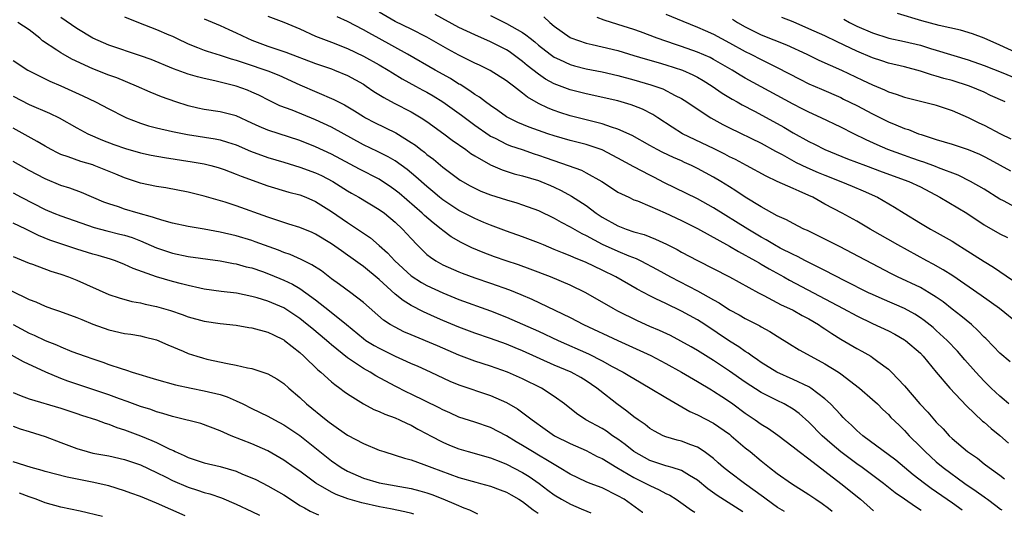
# Model space of a CAD drawing. Units: inches. Extents: x 2673000 to 2676000, y 1548000 to 1551000.
# Drawn here: x 2674692 to 2674816, y 1550561 to 1550623 of the extents above; entities that cross this region are included whole.
import ezdxf

# ---------------------------------------------------------------- set-up
doc = ezdxf.new("R2010")
doc.units = ezdxf.units.IN
doc.header["$MEASUREMENT"] = 0
doc.layers.add('LD26731548_2ft', color=135, linetype='Continuous')

msp = doc.modelspace()

# ---------------------------------------------------------------- linework, layer by layer
at = {"layer": 'LD26731548_2ft'}
for points, elevation in [([(2674723, 1550623.79), (2674725, 1550623.04), (2674727, 1550622.2), (2674729, 1550621.28), (2674729.67, 1550621), (2674731, 1550620.51), (2674733, 1550619.72), (2674735, 1550618.76), (2674737, 1550617.65), (2674738.1, 1550617), (2674738.65, 1550616.65), (2674739.89, 1550615.89), (2674741.56, 1550615), (2674742.48, 1550614.48), (2674743, 1550614.21), (2674743.77, 1550613.77), (2674744.99, 1550613), (2674747.32, 1550611.32), (2674749, 1550610.07), (2674750.81, 1550608.81), (2674751, 1550608.7), (2674751.57, 1550608.43), (2674753, 1550607.69), (2674753.49, 1550607.49), (2674754.96, 1550607), (2674756.47, 1550606.47), (2674757, 1550606.31), (2674757.97, 1550605.97), (2674760.76, 1550605), (2674762.4, 1550604.4), (2674763, 1550604.08), (2674764.98, 1550602.98), (2674766.2, 1550602.2), (2674767, 1550601.66), (2674768.35, 1550601), (2674769, 1550600.7), (2674769.46, 1550600.54), (2674771, 1550599.9), (2674772.95, 1550599.05), (2674775, 1550598.06), (2674777, 1550597.07), (2674781, 1550594.87), (2674782.16, 1550594.16), (2674783, 1550593.73), (2674783.45, 1550593.45), (2674784.3, 1550593), (2674784.74, 1550592.74), (2674785, 1550592.6), (2674786, 1550592), (2674787.83, 1550591), (2674788.56, 1550590.56), (2674795.31, 1550587), (2674797, 1550586.07), (2674799, 1550585.11), (2674801, 1550584.18), (2674801.78, 1550583.78), (2674803, 1550583.08), (2674803.12, 1550583), (2674805, 1550581.37), (2674805.37, 1550581), (2674807, 1550579.01), (2674808.71, 1550577), (2674810.78, 1550574.78), (2674812.83, 1550572.83), (2674813, 1550572.7), (2674813.89, 1550571.9), (2674815, 1550571.03), (2674816.08, 1550570.08)], 8782), ([(2674816.28, 1550580.28), (2674815, 1550581.37), (2674814.21, 1550582.21), (2674813.22, 1550583.22), (2674813, 1550583.42), (2674812.24, 1550584.24), (2674811.41, 1550585), (2674810.1, 1550586.1), (2674809, 1550586.94), (2674807.86, 1550587.86), (2674807, 1550588.45), (2674806.12, 1550589), (2674805, 1550589.64), (2674802.11, 1550591), (2674801.37, 1550591.37), (2674794.82, 1550594.82), (2674792.16, 1550596.16), (2674790.81, 1550596.81), (2674790.37, 1550597), (2674789, 1550597.69), (2674788.17, 1550598.17), (2674787, 1550598.67), (2674785, 1550599.78), (2674783, 1550601.02), (2674781.82, 1550601.82), (2674781, 1550602.32), (2674779.92, 1550603), (2674779, 1550603.54), (2674777, 1550604.64), (2674776.26, 1550605), (2674775.38, 1550605.38), (2674775, 1550605.57), (2674773.99, 1550605.99), (2674772.64, 1550606.64), (2674771.93, 1550607), (2674771, 1550607.51), (2674768.77, 1550608.77), (2674767, 1550609.58), (2674766.18, 1550609.82), (2674765, 1550610.25), (2674763.35, 1550610.65), (2674761, 1550611.26), (2674759.68, 1550611.68), (2674759, 1550611.92), (2674758.22, 1550612.22), (2674757, 1550612.82), (2674755.61, 1550613.61), (2674755, 1550614.12), (2674753.88, 1550615), (2674753.36, 1550615.36), (2674753, 1550615.67), (2674750.94, 1550616.94), (2674749.61, 1550617.61), (2674749, 1550617.88), (2674747, 1550618.89), (2674745.63, 1550619.63), (2674743, 1550621.16), (2674741, 1550622.16), (2674739, 1550623.13), (2674737, 1550624.28)], 8778), ([(2674817.42, 1550585), (2674814.93, 1550587), (2674812.66, 1550588.66), (2674809.1, 1550591.1), (2674807.88, 1550591.88), (2674806.6, 1550592.6), (2674805.83, 1550593), (2674802.15, 1550595), (2674798.69, 1550597), (2674797, 1550598.01), (2674795.19, 1550599), (2674793, 1550600.15), (2674791.49, 1550601), (2674791, 1550601.23), (2674789.75, 1550601.75), (2674789, 1550602.11), (2674787, 1550603), (2674785.64, 1550603.64), (2674783.17, 1550605), (2674781.75, 1550605.75), (2674781, 1550606.1), (2674780.42, 1550606.42), (2674779.08, 1550607.08), (2674775.1, 1550609), (2674773.81, 1550609.81), (2674771.99, 1550611), (2674771.4, 1550611.4), (2674770.07, 1550612.07), (2674769, 1550612.51), (2674768.64, 1550612.64), (2674767, 1550613.12), (2674763, 1550614.01), (2674761, 1550614.51), (2674760.64, 1550614.64), (2674759, 1550615.27), (2674757.88, 1550615.88), (2674757, 1550616.48), (2674755.59, 1550617.59), (2674755, 1550618.09), (2674753.33, 1550619.33), (2674753, 1550619.54), (2674751, 1550620.57), (2674749, 1550621.43), (2674747, 1550622.36), (2674744.01, 1550624.01)], 8776), ([(2674751, 1550623.89), (2674753, 1550622.88), (2674755, 1550621.73), (2674755.44, 1550621.44), (2674755.95, 1550621), (2674756.54, 1550620.54), (2674757, 1550620.14), (2674758.47, 1550619), (2674759, 1550618.63), (2674759.67, 1550618.33), (2674761, 1550617.7), (2674761.54, 1550617.54), (2674763, 1550617.18), (2674765, 1550616.79), (2674767, 1550616.31), (2674769, 1550615.77), (2674771.14, 1550615.14), (2674772.63, 1550614.63), (2674774.18, 1550613.82), (2674775, 1550613.42), (2674775.67, 1550613), (2674776.45, 1550612.45), (2674778.65, 1550611), (2674780.16, 1550610.16), (2674781, 1550609.73), (2674785, 1550607.81), (2674786.81, 1550606.81), (2674787.62, 1550606.38), (2674789.39, 1550605.39), (2674790.74, 1550604.74), (2674792.14, 1550604.14), (2674793, 1550603.78), (2674795.02, 1550603), (2674796.42, 1550602.42), (2674797.82, 1550601.82), (2674799.63, 1550601), (2674801.77, 1550599.77), (2674802.98, 1550599), (2674805, 1550597.75), (2674806.28, 1550597), (2674806.75, 1550596.75), (2674809, 1550595.46), (2674809.73, 1550595), (2674810.52, 1550594.52), (2674813, 1550592.92), (2674814.19, 1550592.19), (2674815, 1550591.65), (2674816.59, 1550590.59)], 8774), ([(2674773, 1550624.04), (2674775.14, 1550623.14), (2674777, 1550622.4), (2674777.97, 1550621.97), (2674779, 1550621.54), (2674781, 1550620.45), (2674783, 1550619.33), (2674783.69, 1550619), (2674785, 1550618.32), (2674787, 1550617.35), (2674789.86, 1550615.86), (2674791, 1550615.29), (2674792.59, 1550614.59), (2674795, 1550613.54), (2674795.36, 1550613.36), (2674797, 1550612.55), (2674799, 1550611.48), (2674801, 1550610.48), (2674801.9, 1550610.1), (2674803, 1550609.66), (2674803.51, 1550609.51), (2674804.78, 1550609), (2674805.11, 1550608.89), (2674807, 1550608.29), (2674809, 1550607.69), (2674811, 1550607.03), (2674812.42, 1550606.42), (2674813, 1550606.14), (2674813.75, 1550605.75), (2674816.31, 1550604.31)], 8768), ([(2674817.48, 1550619), (2674815, 1550620.15), (2674813, 1550621.01), (2674811.56, 1550621.56), (2674810.04, 1550622.04), (2674807.37, 1550622.63), (2674805.19, 1550623.19), (2674802.11, 1550624.11)], 8760), ([(2674805.11, 1550561.59), (2674805.09, 1550561.6), (2674804.39, 1550562.04), (2674803, 1550563.02), (2674801.83, 1550563.83), (2674800.36, 1550565), (2674797.67, 1550567), (2674797, 1550567.48), (2674795, 1550568.99), (2674793.91, 1550569.91), (2674792.67, 1550571), (2674791, 1550572.69), (2674789.78, 1550573.78), (2674789, 1550574.35), (2674787.88, 1550575), (2674787, 1550575.42), (2674785, 1550576.46), (2674783, 1550577.76), (2674781, 1550579.12), (2674779, 1550580.45), (2674777, 1550581.73), (2674776.19, 1550582.19), (2674774.92, 1550582.92), (2674773.6, 1550583.6), (2674772.23, 1550584.23), (2674771, 1550584.75), (2674769.46, 1550585.46), (2674767, 1550586.67), (2674766.38, 1550587), (2674762.98, 1550588.98), (2674761, 1550589.94), (2674758.5, 1550591), (2674755.96, 1550591.96), (2674754.49, 1550592.49), (2674752.94, 1550593), (2674751.5, 1550593.5), (2674750.05, 1550594.05), (2674748.64, 1550594.64), (2674747.31, 1550595.31), (2674746.04, 1550596.04), (2674745, 1550596.81), (2674744.78, 1550597), (2674743.77, 1550597.77), (2674742.7, 1550598.7), (2674742.4, 1550599), (2674739.5, 1550601.5), (2674739, 1550601.91), (2674738.36, 1550602.36), (2674737.16, 1550603.16), (2674737, 1550603.26), (2674734.53, 1550604.53), (2674731, 1550606.42), (2674729, 1550607.33), (2674727, 1550608.13), (2674723, 1550609.43), (2674721.9, 1550609.9), (2674721, 1550610.33), (2674719, 1550611.24), (2674717, 1550611.74), (2674715, 1550612.04), (2674714.2, 1550612.2), (2674713, 1550612.5), (2674711.43, 1550613), (2674709.63, 1550613.63), (2674708.21, 1550614.21), (2674706.48, 1550615), (2674704.01, 1550616.01), (2674703, 1550616.36), (2674701, 1550617.15), (2674698.37, 1550618.37), (2674697.26, 1550619), (2674697, 1550619.16), (2674696.49, 1550619.51), (2674694.7, 1550620.7), (2674694.35, 1550621), (2674693, 1550622.05), (2674691.56, 1550623)], 8790), ([(2674810.26, 1550561.62), (2674809.03, 1550562.5), (2674806.36, 1550564.36), (2674805.51, 1550565), (2674804.1, 1550566.1), (2674801.91, 1550567.91), (2674797.78, 1550571), (2674797, 1550571.68), (2674796.34, 1550572.34), (2674795.6, 1550573), (2674795.31, 1550573.31), (2674795, 1550573.62), (2674793.72, 1550575), (2674793, 1550575.66), (2674791.24, 1550577), (2674791, 1550577.15), (2674789, 1550578.09), (2674786.96, 1550579), (2674785, 1550580.23), (2674784.55, 1550580.55), (2674783.87, 1550581), (2674783.38, 1550581.38), (2674783, 1550581.6), (2674782.19, 1550582.19), (2674781, 1550582.92), (2674777.91, 1550585), (2674777, 1550585.58), (2674775, 1550586.69), (2674773, 1550587.62), (2674771.77, 1550588.23), (2674771, 1550588.59), (2674769.43, 1550589.43), (2674766.74, 1550591), (2674765, 1550591.85), (2674763, 1550592.81), (2674761.44, 1550593.44), (2674761, 1550593.65), (2674760.01, 1550594.01), (2674759, 1550594.45), (2674757.63, 1550595), (2674757, 1550595.27), (2674755, 1550596.03), (2674753, 1550596.72), (2674751, 1550597.49), (2674750.16, 1550597.84), (2674749, 1550598.35), (2674747, 1550599.34), (2674745, 1550600.66), (2674744.58, 1550601), (2674743.73, 1550601.73), (2674743, 1550602.34), (2674741.59, 1550603.59), (2674740.49, 1550604.49), (2674739, 1550605.57), (2674738.1, 1550606.1), (2674736.77, 1550606.77), (2674735, 1550607.61), (2674731, 1550609.83), (2674729, 1550610.76), (2674726.04, 1550611.96), (2674724.52, 1550612.52), (2674723.17, 1550613.17), (2674721.85, 1550613.85), (2674721, 1550614.24), (2674720.46, 1550614.46), (2674719, 1550615), (2674716.35, 1550615.65), (2674715, 1550615.93), (2674714.14, 1550616.14), (2674713, 1550616.48), (2674711.15, 1550617.15), (2674708.32, 1550618.32), (2674707, 1550618.81), (2674703, 1550620.14), (2674701, 1550621), (2674699, 1550622.23), (2674697, 1550623.61)], 8788), ([(2674705, 1550623.72), (2674706.73, 1550623), (2674709, 1550622.13), (2674710.54, 1550621.46), (2674711, 1550621.26), (2674711.5, 1550621), (2674713, 1550620.29), (2674714.15, 1550619.85), (2674715, 1550619.5), (2674715.36, 1550619.37), (2674717, 1550618.87), (2674718.4, 1550618.4), (2674719, 1550618.24), (2674720.13, 1550617.87), (2674723, 1550616.9), (2674724.36, 1550616.35), (2674727, 1550615.14), (2674731.31, 1550613.31), (2674731.87, 1550613), (2674732.63, 1550612.63), (2674733.88, 1550611.88), (2674735, 1550611.16), (2674735.28, 1550611), (2674736.41, 1550610.41), (2674739.09, 1550609.09), (2674741, 1550607.91), (2674741.55, 1550607.55), (2674742.23, 1550607), (2674742.67, 1550606.67), (2674743, 1550606.39), (2674743.8, 1550605.8), (2674745, 1550604.78), (2674747, 1550603.26), (2674747.16, 1550603.16), (2674748.43, 1550602.43), (2674749, 1550602.13), (2674749.78, 1550601.78), (2674751, 1550601.32), (2674753, 1550600.68), (2674754.3, 1550600.3), (2674755, 1550600.07), (2674757, 1550599.33), (2674759, 1550598.38), (2674759.88, 1550597.88), (2674761, 1550597.3), (2674762.44, 1550596.44), (2674763, 1550596.18), (2674765, 1550595.12), (2674767, 1550594.22), (2674768.36, 1550593.64), (2674769.28, 1550593.28), (2674769.86, 1550593), (2674771.92, 1550591.92), (2674773.58, 1550591), (2674777, 1550589.22), (2674779, 1550588.09), (2674779.71, 1550587.71), (2674781, 1550586.86), (2674782.21, 1550586.21), (2674783, 1550585.74), (2674784.81, 1550584.81), (2674785, 1550584.69), (2674786.1, 1550584.1), (2674787, 1550583.52), (2674788.57, 1550582.57), (2674789.79, 1550581.79), (2674791.22, 1550581), (2674793, 1550580.05), (2674794.7, 1550579), (2674795, 1550578.8), (2674797.37, 1550577), (2674799, 1550575.56), (2674799.61, 1550575), (2674800.3, 1550574.3), (2674801, 1550573.66), (2674801.31, 1550573.31), (2674802.32, 1550572.32), (2674803, 1550571.67), (2674803.61, 1550571), (2674805, 1550569.61), (2674805.59, 1550569), (2674807, 1550567.73), (2674807.87, 1550567), (2674810.61, 1550565), (2674812.03, 1550564.03), (2674813, 1550563.31), (2674813.19, 1550563.19), (2674813.42, 1550563), (2674814.49, 1550562.23), (2674815.09, 1550561.77), (2674815.24, 1550561.66)], 8786), ([(2674715, 1550623.47), (2674717, 1550622.62), (2674718.1, 1550622.1), (2674719, 1550621.71), (2674720.44, 1550621), (2674721, 1550620.76), (2674723, 1550620.03), (2674725.27, 1550619.27), (2674729, 1550617.85), (2674731, 1550617.15), (2674731.39, 1550617), (2674733, 1550616.31), (2674735, 1550615.22), (2674735.36, 1550615), (2674736.33, 1550614.33), (2674737.56, 1550613.56), (2674738.86, 1550612.86), (2674741, 1550611.74), (2674742.27, 1550611), (2674743, 1550610.53), (2674745.12, 1550609), (2674746.18, 1550608.18), (2674747.87, 1550607), (2674748.52, 1550606.52), (2674749, 1550606.22), (2674751, 1550605.07), (2674752.45, 1550604.45), (2674753.97, 1550603.97), (2674755, 1550603.71), (2674757, 1550603.12), (2674757.31, 1550603), (2674758.5, 1550602.5), (2674759, 1550602.27), (2674759.86, 1550601.86), (2674761.16, 1550601.16), (2674763, 1550599.96), (2674764.27, 1550599), (2674765, 1550598.51), (2674767, 1550597.39), (2674768.02, 1550597), (2674769, 1550596.67), (2674770.3, 1550596.3), (2674771, 1550596.01), (2674771.73, 1550595.73), (2674773.09, 1550595.09), (2674774.43, 1550594.43), (2674775, 1550594.1), (2674777, 1550593.04), (2674781, 1550591.01), (2674784.68, 1550589), (2674785.34, 1550588.66), (2674787.49, 1550587.49), (2674788.57, 1550587), (2674789, 1550586.78), (2674790.14, 1550586.14), (2674791, 1550585.7), (2674792.19, 1550585), (2674792.66, 1550584.66), (2674793, 1550584.45), (2674793.86, 1550583.86), (2674795, 1550583.15), (2674797, 1550581.99), (2674797.65, 1550581.65), (2674798.78, 1550581), (2674799, 1550580.85), (2674799.64, 1550580.36), (2674801, 1550579.36), (2674801.39, 1550579), (2674803, 1550577.3), (2674804.94, 1550575), (2674805.95, 1550573.95), (2674807, 1550572.7), (2674807.85, 1550571.85), (2674808.64, 1550571), (2674809, 1550570.66), (2674810.94, 1550569), (2674812.17, 1550568.17), (2674813, 1550567.48), (2674813.63, 1550567), (2674815, 1550566.02), (2674815.59, 1550565.59)], 8784), ([(2674816.1, 1550575), (2674815.52, 1550575.52), (2674815, 1550575.96), (2674813.9, 1550577), (2674813, 1550577.88), (2674811.97, 1550579), (2674810.57, 1550580.57), (2674809.65, 1550581.65), (2674808.36, 1550583), (2674807, 1550584.23), (2674806.6, 1550584.6), (2674805.49, 1550585.49), (2674805, 1550585.84), (2674804.3, 1550586.3), (2674803.01, 1550587), (2674800.21, 1550588.21), (2674799, 1550588.75), (2674798.49, 1550589), (2674795.52, 1550590.48), (2674793, 1550591.77), (2674791.47, 1550592.53), (2674790.56, 1550593), (2674789.55, 1550593.55), (2674789, 1550593.79), (2674787.4, 1550594.6), (2674786.66, 1550595), (2674785.64, 1550595.64), (2674785, 1550595.98), (2674783.33, 1550597), (2674779, 1550599.69), (2674777, 1550600.79), (2674775.52, 1550601.52), (2674772.83, 1550602.83), (2674771.52, 1550603.52), (2674771, 1550603.77), (2674769, 1550604.82), (2674767, 1550605.92), (2674765, 1550606.96), (2674763, 1550607.64), (2674761, 1550608.15), (2674759, 1550608.73), (2674758.2, 1550609), (2674755.84, 1550609.84), (2674754.42, 1550610.42), (2674753.24, 1550611), (2674753, 1550611.14), (2674751.92, 1550611.92), (2674751, 1550612.53), (2674750.35, 1550613), (2674749.59, 1550613.59), (2674749, 1550613.94), (2674748.4, 1550614.4), (2674747.17, 1550615.17), (2674747, 1550615.25), (2674745.95, 1550615.95), (2674744.04, 1550617), (2674740.55, 1550619), (2674737, 1550620.96), (2674735.68, 1550621.68), (2674735, 1550622.07), (2674733, 1550623.1), (2674731.71, 1550623.71)], 8780), ([(2674757.69, 1550623.69), (2674758.45, 1550623), (2674759, 1550622.53), (2674761, 1550621.1), (2674761.06, 1550621.06), (2674763, 1550620.39), (2674763.77, 1550620.23), (2674765, 1550619.94), (2674767, 1550619.45), (2674769, 1550618.84), (2674770.4, 1550618.4), (2674772.06, 1550617.94), (2674773, 1550617.66), (2674775.11, 1550617), (2674776.41, 1550616.41), (2674777, 1550616.1), (2674777.71, 1550615.71), (2674778.82, 1550615), (2674780.11, 1550614.11), (2674781.35, 1550613.35), (2674781.99, 1550613), (2674782.62, 1550612.62), (2674784.16, 1550611.84), (2674787, 1550610.3), (2674787.83, 1550609.83), (2674789, 1550609.13), (2674791, 1550608), (2674791.68, 1550607.68), (2674793, 1550607), (2674795.85, 1550605.85), (2674798.1, 1550605), (2674800.21, 1550604.21), (2674803.57, 1550603), (2674805, 1550602.31), (2674807.46, 1550601), (2674810.82, 1550599), (2674813, 1550597.54), (2674815, 1550596.39), (2674815.95, 1550595.95)], 8772), ([(2674817.48, 1550599.48), (2674815.44, 1550600.56), (2674815, 1550600.77), (2674813, 1550602.02), (2674811.31, 1550603), (2674809.77, 1550603.77), (2674807.29, 1550604.71), (2674806.89, 1550604.89), (2674805.43, 1550605.43), (2674805, 1550605.56), (2674803.94, 1550605.94), (2674803, 1550606.26), (2674800.93, 1550607), (2674799.58, 1550607.58), (2674798.21, 1550608.21), (2674796.63, 1550609), (2674795, 1550609.84), (2674792.54, 1550611), (2674791, 1550611.69), (2674790.14, 1550612.14), (2674789, 1550612.7), (2674783, 1550616), (2674782.37, 1550616.37), (2674781.34, 1550617), (2674779, 1550618.35), (2674778.58, 1550618.58), (2674777, 1550619.27), (2674775, 1550619.97), (2674774.22, 1550620.22), (2674771.93, 1550621), (2674769.81, 1550621.82), (2674769, 1550622.1), (2674767, 1550622.75), (2674765.27, 1550623.27), (2674764.37, 1550623.63)], 8770), ([(2674781.39, 1550623.39), (2674782.01, 1550623), (2674783, 1550622.43), (2674785, 1550621.46), (2674788.18, 1550620.18), (2674790.72, 1550619), (2674792.26, 1550618.26), (2674795.08, 1550617), (2674797.75, 1550615.75), (2674799, 1550615.13), (2674800.5, 1550614.5), (2674801, 1550614.25), (2674801.96, 1550613.96), (2674803, 1550613.59), (2674806.69, 1550612.69), (2674807, 1550612.6), (2674809, 1550611.91), (2674811, 1550611.02), (2674812.36, 1550610.36), (2674813, 1550610.08), (2674815.08, 1550609), (2674816.37, 1550608.37)], 8766), ([(2674815.66, 1550613), (2674813.82, 1550613.82), (2674813, 1550614.21), (2674811.18, 1550615), (2674809, 1550615.68), (2674807.95, 1550615.95), (2674807, 1550616.25), (2674806.39, 1550616.39), (2674805, 1550616.86), (2674803, 1550617.4), (2674801, 1550617.88), (2674800.17, 1550618.17), (2674799, 1550618.53), (2674797, 1550619.39), (2674796.24, 1550619.76), (2674794.54, 1550620.54), (2674793, 1550621.31), (2674791, 1550622.21), (2674789, 1550623.07), (2674787.6, 1550623.6)], 8764), ([(2674795.4, 1550623.4), (2674796.1, 1550623), (2674797, 1550622.55), (2674799, 1550621.67), (2674801.03, 1550621.03), (2674803, 1550620.61), (2674805, 1550620.12), (2674806.27, 1550619.73), (2674807, 1550619.53), (2674811, 1550618.28), (2674813, 1550617.58), (2674815.36, 1550616.64), (2674819.1, 1550615.1)], 8762), ([(2674691, 1550618.2), (2674692.82, 1550617), (2674693, 1550616.9), (2674695.62, 1550615.62), (2674697, 1550615.04), (2674699.77, 1550613.77), (2674701.36, 1550613), (2674703, 1550612.13), (2674705, 1550611.11), (2674705.24, 1550611), (2674707, 1550610.31), (2674707.99, 1550609.99), (2674709, 1550609.73), (2674711, 1550609.27), (2674712.89, 1550608.89), (2674716.36, 1550608.36), (2674717, 1550608.22), (2674717.95, 1550607.95), (2674719, 1550607.58), (2674720.8, 1550606.8), (2674723, 1550606), (2674725, 1550605.4), (2674727, 1550604.78), (2674729, 1550604.06), (2674729.73, 1550603.73), (2674731.17, 1550603), (2674733, 1550601.81), (2674733.51, 1550601.51), (2674734.44, 1550601), (2674737, 1550599.47), (2674737.64, 1550599), (2674739, 1550597.88), (2674739.93, 1550597), (2674741, 1550595.81), (2674741.76, 1550595), (2674743, 1550593.81), (2674743.45, 1550593.45), (2674744.13, 1550593), (2674744.68, 1550592.68), (2674745, 1550592.51), (2674747, 1550591.62), (2674747.44, 1550591.44), (2674749, 1550590.87), (2674751, 1550590.19), (2674753.35, 1550589.35), (2674754.78, 1550588.78), (2674756.18, 1550588.18), (2674761, 1550585.86), (2674762.68, 1550585), (2674767, 1550582.97), (2674771.11, 1550581.11), (2674773, 1550580.1), (2674775, 1550579), (2674777, 1550577.82), (2674778.76, 1550576.76), (2674779, 1550576.62), (2674780.07, 1550575.93), (2674781, 1550575.32), (2674781.45, 1550575), (2674783, 1550573.86), (2674784.26, 1550573), (2674785, 1550572.46), (2674785.91, 1550571.91), (2674787.08, 1550571.08), (2674789, 1550569.6), (2674789.75, 1550569), (2674791, 1550568.09), (2674795.02, 1550565), (2674797.49, 1550563), (2674799.13, 1550561.54)], 8792), ([(2674691, 1550613.71), (2674693, 1550612.67), (2674695.58, 1550611.58), (2674696.79, 1550611), (2674699, 1550609.74), (2674700.37, 1550609), (2674702.2, 1550608.2), (2674703.64, 1550607.64), (2674705.12, 1550607.12), (2674707, 1550606.6), (2674708.32, 1550606.32), (2674710.01, 1550606.01), (2674713.47, 1550605.47), (2674715, 1550605.2), (2674715.82, 1550605), (2674716.75, 1550604.75), (2674717, 1550604.67), (2674717.51, 1550604.49), (2674719, 1550603.93), (2674719.66, 1550603.66), (2674723, 1550602.46), (2674725.65, 1550601.65), (2674727, 1550601.3), (2674727.78, 1550601), (2674729, 1550600.49), (2674731, 1550599.22), (2674733, 1550597.82), (2674735.9, 1550595.9), (2674737, 1550594.95), (2674738.03, 1550594.03), (2674738.96, 1550593), (2674741, 1550591.13), (2674742.29, 1550590.29), (2674743, 1550589.9), (2674744.98, 1550588.98), (2674747, 1550588.15), (2674751, 1550586.7), (2674753, 1550585.92), (2674757, 1550584.14), (2674759.48, 1550583), (2674763.31, 1550581.31), (2674765, 1550580.44), (2674766.27, 1550579.73), (2674767.67, 1550579), (2674768.51, 1550578.51), (2674769, 1550578.19), (2674771.04, 1550577), (2674773, 1550575.8), (2674776.05, 1550574.05), (2674777, 1550573.64), (2674779, 1550572.59), (2674781, 1550571.18), (2674781.23, 1550571), (2674783, 1550569.48), (2674783.6, 1550569), (2674785, 1550567.83), (2674786.03, 1550567), (2674787, 1550566.25), (2674788.81, 1550565), (2674791, 1550563.61), (2674791.88, 1550563), (2674792.68, 1550562.47), (2674793.44, 1550561.88), (2674793.9, 1550561.51)], 8794), ([(2674787.92, 1550561.46), (2674787.06, 1550561.99), (2674785.63, 1550563), (2674785.28, 1550563.28), (2674782.92, 1550565), (2674781, 1550566.42), (2674780.26, 1550567), (2674779.6, 1550567.61), (2674779, 1550568.12), (2674777.84, 1550569), (2674777, 1550569.55), (2674776.14, 1550569.86), (2674775, 1550570.31), (2674774.44, 1550570.44), (2674773, 1550570.87), (2674772.68, 1550571), (2674771.58, 1550571.58), (2674771, 1550571.91), (2674770.41, 1550572.41), (2674769.52, 1550573), (2674769, 1550573.37), (2674768.11, 1550574.11), (2674766.84, 1550575), (2674764.7, 1550576.7), (2674764.36, 1550577), (2674763, 1550577.92), (2674762.32, 1550578.32), (2674761.1, 1550579), (2674759, 1550579.9), (2674755, 1550581.67), (2674754.06, 1550582.06), (2674753, 1550582.51), (2674751, 1550583.24), (2674749, 1550583.92), (2674747, 1550584.67), (2674745, 1550585.49), (2674743.95, 1550585.95), (2674742.57, 1550586.57), (2674741, 1550587.4), (2674740, 1550588), (2674739, 1550588.82), (2674737, 1550590.65), (2674735, 1550592.31), (2674734.59, 1550592.59), (2674734.03, 1550593), (2674733.42, 1550593.42), (2674733, 1550593.73), (2674732.25, 1550594.25), (2674731, 1550595.15), (2674729, 1550596.35), (2674728.56, 1550596.56), (2674727, 1550597.18), (2674725.64, 1550597.64), (2674725, 1550597.82), (2674724.14, 1550598.14), (2674723, 1550598.5), (2674719, 1550599.93), (2674717.62, 1550600.38), (2674715, 1550601.15), (2674713, 1550601.64), (2674710.17, 1550602.17), (2674709, 1550602.36), (2674707, 1550602.79), (2674705, 1550603.44), (2674703.91, 1550603.91), (2674701.18, 1550605), (2674701, 1550605.07), (2674699.5, 1550605.5), (2674697.91, 1550606.09), (2674697, 1550606.39), (2674696.58, 1550606.58), (2674695.75, 1550607), (2674695, 1550607.43), (2674694.02, 1550608.02), (2674691, 1550609.7)], 8796), ([(2674782.71, 1550561.43), (2674779.48, 1550563.48), (2674778.31, 1550564.31), (2674777, 1550565.41), (2674776, 1550566), (2674775, 1550566.63), (2674773.82, 1550567), (2674773.19, 1550567.19), (2674773, 1550567.22), (2674771, 1550567.9), (2674769, 1550569), (2674767.89, 1550569.89), (2674767, 1550570.55), (2674766.32, 1550571), (2674765.56, 1550571.56), (2674765, 1550571.91), (2674762.96, 1550573), (2674761.79, 1550573.79), (2674760.28, 1550575), (2674759, 1550575.93), (2674757.4, 1550577), (2674755, 1550578.17), (2674753.11, 1550579), (2674751, 1550579.75), (2674749, 1550580.4), (2674747, 1550581.15), (2674744.31, 1550582.31), (2674741, 1550583.68), (2674740.09, 1550584.09), (2674739, 1550584.64), (2674738.38, 1550585), (2674737.55, 1550585.55), (2674735, 1550587.77), (2674733.41, 1550589), (2674732.02, 1550590.02), (2674731, 1550590.74), (2674729.73, 1550591.73), (2674728.51, 1550592.51), (2674727.52, 1550593), (2674727.18, 1550593.18), (2674725.79, 1550593.79), (2674725, 1550594.07), (2674724.34, 1550594.34), (2674721.41, 1550595.41), (2674721, 1550595.55), (2674719, 1550596.16), (2674717, 1550596.62), (2674715.01, 1550596.99), (2674713, 1550597.34), (2674711, 1550597.76), (2674709.98, 1550598.02), (2674709, 1550598.33), (2674708.52, 1550598.52), (2674706.72, 1550599), (2674705, 1550599.5), (2674704.22, 1550599.78), (2674703, 1550600.16), (2674702.39, 1550600.39), (2674699.6, 1550601.6), (2674698.13, 1550602.13), (2674697, 1550602.49), (2674695, 1550603.32), (2674693, 1550604.38), (2674691, 1550605.5)], 8798), ([(2674691, 1550601.55), (2674691.99, 1550601), (2674695, 1550599.45), (2674696.11, 1550599), (2674697, 1550598.66), (2674701.18, 1550597.18), (2674702.76, 1550596.76), (2674704.38, 1550596.38), (2674705, 1550596.22), (2674705.93, 1550595.93), (2674707, 1550595.52), (2674709, 1550594.66), (2674711, 1550593.98), (2674713, 1550593.55), (2674717, 1550593.01), (2674718.68, 1550592.68), (2674719, 1550592.64), (2674720.27, 1550592.27), (2674721, 1550592.11), (2674722.34, 1550591.66), (2674723.3, 1550591.3), (2674725, 1550590.58), (2674726.08, 1550590.08), (2674727, 1550589.53), (2674727.76, 1550589), (2674729, 1550588.08), (2674730.73, 1550586.73), (2674732.87, 1550585), (2674735, 1550583.23), (2674735.33, 1550583), (2674736.36, 1550582.36), (2674737, 1550582), (2674739, 1550581.01), (2674740.39, 1550580.39), (2674741, 1550580.1), (2674741.78, 1550579.78), (2674743.49, 1550579), (2674745.87, 1550577.87), (2674747, 1550577.42), (2674751, 1550576.06), (2674753, 1550575.18), (2674754.39, 1550574.39), (2674756.2, 1550573), (2674757.83, 1550571.83), (2674759.04, 1550571), (2674761, 1550570.02), (2674763, 1550569.15), (2674764.4, 1550568.4), (2674765, 1550568.13), (2674766.85, 1550567), (2674769, 1550565.75), (2674770.51, 1550565), (2674771, 1550564.72), (2674772.19, 1550564.19), (2674773, 1550563.74), (2674773.51, 1550563.51), (2674774.32, 1550563), (2674774.9, 1550562.61), (2674776.24, 1550561.65), (2674776.65, 1550561.39)], 8800), ([(2674770.12, 1550561.34), (2674770.1, 1550561.35), (2674767.77, 1550563), (2674767, 1550563.46), (2674765, 1550564.44), (2674763.5, 1550565), (2674763, 1550565.2), (2674761, 1550566.15), (2674759.63, 1550567), (2674758.13, 1550567.87), (2674757, 1550568.56), (2674756.24, 1550569), (2674755, 1550569.76), (2674754.22, 1550570.22), (2674753, 1550570.98), (2674751, 1550572.05), (2674749, 1550572.72), (2674747, 1550573.35), (2674745.87, 1550573.87), (2674745, 1550574.24), (2674744.51, 1550574.51), (2674741, 1550576.25), (2674740.48, 1550576.48), (2674739, 1550577.24), (2674736.55, 1550578.55), (2674735.85, 1550579), (2674735, 1550579.48), (2674733, 1550580.81), (2674731, 1550582.45), (2674730.7, 1550582.7), (2674730.38, 1550583), (2674728.52, 1550584.52), (2674727.95, 1550585), (2674727, 1550585.74), (2674725, 1550587.08), (2674723, 1550587.94), (2674721.65, 1550588.35), (2674721, 1550588.53), (2674719.08, 1550588.92), (2674717.15, 1550589.15), (2674715, 1550589.45), (2674714.44, 1550589.56), (2674713, 1550589.89), (2674712.13, 1550590.13), (2674711, 1550590.42), (2674709.01, 1550591.01), (2674706.06, 1550592.06), (2674705, 1550592.56), (2674703.87, 1550593), (2674703.22, 1550593.22), (2674701.68, 1550593.67), (2674701, 1550593.86), (2674699, 1550594.46), (2674697.09, 1550595.09), (2674695.62, 1550595.62), (2674694.19, 1550596.19), (2674692.59, 1550597), (2674691, 1550597.76)], 8802), ([(2674691, 1550593.55), (2674693, 1550592.72), (2674693.42, 1550592.58), (2674695.72, 1550591.72), (2674697, 1550591.34), (2674697.95, 1550591), (2674699, 1550590.58), (2674703, 1550588.79), (2674704.33, 1550588.33), (2674705.9, 1550587.9), (2674707, 1550587.73), (2674707.57, 1550587.57), (2674709, 1550587.28), (2674710.75, 1550586.75), (2674712.25, 1550586.25), (2674713, 1550585.97), (2674715, 1550585.43), (2674717, 1550585.13), (2674719, 1550584.9), (2674720.63, 1550584.63), (2674721, 1550584.59), (2674723, 1550584.05), (2674723.69, 1550583.69), (2674725, 1550583.06), (2674725.08, 1550583), (2674727, 1550581.46), (2674727.52, 1550581), (2674729.3, 1550579.3), (2674729.67, 1550579), (2674731, 1550577.8), (2674731.43, 1550577.43), (2674732.06, 1550577), (2674732.58, 1550576.58), (2674733, 1550576.28), (2674735, 1550575.02), (2674736.31, 1550574.31), (2674737, 1550574.06), (2674737.71, 1550573.71), (2674739, 1550573.25), (2674739.56, 1550573), (2674740.52, 1550572.52), (2674741, 1550572.32), (2674741.84, 1550571.84), (2674743, 1550571.25), (2674743.44, 1550571), (2674745, 1550570.18), (2674745.82, 1550569.82), (2674747, 1550569.34), (2674748.19, 1550569), (2674751, 1550568.23), (2674752.27, 1550567.73), (2674753, 1550567.43), (2674755, 1550566.39), (2674755.86, 1550565.86), (2674757.08, 1550565), (2674758.17, 1550564.17), (2674759, 1550563.56), (2674759.92, 1550563), (2674761.03, 1550562.39), (2674762.38, 1550561.82), (2674763.08, 1550561.5), (2674763.57, 1550561.29)], 8804), ([(2674690.72, 1550589.28), (2674693, 1550588.15), (2674693.83, 1550587.83), (2674695, 1550587.29), (2674695.81, 1550587), (2674696.71, 1550586.71), (2674698.18, 1550586.18), (2674699, 1550585.88), (2674699.61, 1550585.61), (2674701, 1550585.04), (2674703, 1550584.33), (2674705, 1550583.88), (2674705.78, 1550583.78), (2674707, 1550583.57), (2674707.46, 1550583.46), (2674709, 1550583.06), (2674710.42, 1550582.42), (2674712.37, 1550581.63), (2674713, 1550581.35), (2674714.09, 1550581), (2674714.79, 1550580.79), (2674715.35, 1550580.65), (2674717.92, 1550580.08), (2674719, 1550579.9), (2674720.45, 1550579.55), (2674721, 1550579.46), (2674723, 1550578.79), (2674724.14, 1550578.14), (2674725, 1550577.59), (2674725.65, 1550577), (2674727, 1550575.83), (2674727.87, 1550575), (2674730.33, 1550573), (2674730.72, 1550572.72), (2674731, 1550572.48), (2674731.89, 1550571.89), (2674733, 1550571.09), (2674735, 1550570.02), (2674737, 1550569.2), (2674737.56, 1550569), (2674739, 1550568.56), (2674740.16, 1550568.16), (2674741, 1550567.95), (2674742.6, 1550567.4), (2674743.62, 1550567), (2674747, 1550565.76), (2674749.14, 1550565.14), (2674749.73, 1550565), (2674751, 1550564.66), (2674752.19, 1550564.19), (2674753, 1550563.91), (2674753.57, 1550563.57), (2674754.56, 1550563), (2674755.02, 1550562.71), (2674756.33, 1550561.69), (2674756.99, 1550561.25)], 8806), ([(2674691, 1550584.98), (2674693, 1550583.91), (2674693.64, 1550583.64), (2674695, 1550582.99), (2674696.44, 1550582.44), (2674697, 1550582.17), (2674698.38, 1550581.62), (2674700.04, 1550581), (2674701, 1550580.67), (2674702.26, 1550580.26), (2674703, 1550579.98), (2674704.56, 1550579.44), (2674705.25, 1550579.25), (2674705.96, 1550579), (2674709, 1550578.08), (2674711.41, 1550577.41), (2674713.37, 1550577), (2674715, 1550576.67), (2674717, 1550576.17), (2674717.9, 1550575.9), (2674719, 1550575.4), (2674719.85, 1550575), (2674721, 1550574.42), (2674723, 1550573.47), (2674723.82, 1550573), (2674725, 1550572.38), (2674727.01, 1550571.01), (2674731, 1550567.83), (2674732.2, 1550567), (2674733, 1550566.53), (2674735, 1550565.68), (2674737, 1550565.09), (2674741, 1550564.37), (2674742.09, 1550564.09), (2674743, 1550563.83), (2674743.62, 1550563.62), (2674745, 1550563.06), (2674746.68, 1550562.36), (2674747.65, 1550561.92), (2674748.34, 1550561.67), (2674749.09, 1550561.3), (2674749.36, 1550561.19)], 8808), ([(2674741.34, 1550561.14), (2674741.09, 1550561.21), (2674740.23, 1550561.41), (2674738.42, 1550561.79), (2674737.05, 1550562.05), (2674734.8, 1550562.57), (2674733.07, 1550563.07), (2674731.6, 1550563.6), (2674731, 1550563.9), (2674729.03, 1550565.03), (2674727, 1550566.53), (2674726.31, 1550567), (2674725, 1550567.93), (2674723, 1550569.1), (2674721, 1550569.98), (2674718.37, 1550571), (2674717, 1550571.63), (2674714.56, 1550572.56), (2674711.35, 1550573.35), (2674711, 1550573.42), (2674709.81, 1550573.81), (2674709, 1550574.02), (2674708.29, 1550574.29), (2674707, 1550574.69), (2674705.31, 1550575.31), (2674704.37, 1550575.63), (2674703, 1550576.14), (2674701, 1550576.83), (2674697.88, 1550577.88), (2674697, 1550578.21), (2674695.11, 1550579), (2674692.28, 1550580.28), (2674689.73, 1550581.73)], 8810), ([(2674691, 1550576.43), (2674692.01, 1550576.01), (2674693, 1550575.65), (2674697, 1550574.47), (2674699, 1550573.81), (2674699.6, 1550573.6), (2674701.46, 1550573), (2674702.57, 1550572.57), (2674703, 1550572.46), (2674704.04, 1550572.04), (2674705, 1550571.75), (2674707, 1550570.97), (2674708.41, 1550570.41), (2674709, 1550570.14), (2674710.69, 1550569.31), (2674711.13, 1550569.13), (2674711.37, 1550569), (2674712.5, 1550568.5), (2674713, 1550568.25), (2674715, 1550567.59), (2674717, 1550567.12), (2674719, 1550566.54), (2674719.82, 1550566.18), (2674721, 1550565.71), (2674721.48, 1550565.48), (2674723, 1550564.71), (2674725, 1550563.55), (2674726.73, 1550562.42), (2674727.04, 1550562.24), (2674727.59, 1550561.95), (2674728.31, 1550561.52), (2674729.09, 1550561.16), (2674729.38, 1550561.05)], 8812), ([(2674691, 1550572.2), (2674691.88, 1550571.88), (2674693, 1550571.52), (2674695, 1550570.92), (2674697, 1550570.17), (2674699, 1550569.38), (2674700.28, 1550569), (2674701, 1550568.82), (2674703, 1550568.47), (2674705, 1550568.03), (2674707, 1550567.34), (2674709, 1550566.39), (2674710.22, 1550565.78), (2674711, 1550565.37), (2674713, 1550564.52), (2674714.17, 1550564.17), (2674715, 1550563.87), (2674715.69, 1550563.69), (2674717.17, 1550563.17), (2674719, 1550562.4), (2674721, 1550561.49), (2674721.96, 1550561)], 8814), ([(2674712.6, 1550560.93), (2674709, 1550562.53), (2674707, 1550563.35), (2674705.79, 1550563.79), (2674705, 1550564.09), (2674703, 1550564.68), (2674701.67, 1550565), (2674701.12, 1550565.12), (2674697.78, 1550565.78), (2674695, 1550566.5), (2674694.63, 1550566.63), (2674693.26, 1550567), (2674691, 1550567.73)], 8816), ([(2674702.21, 1550560.86), (2674699.41, 1550561.51), (2674697, 1550562.02), (2674695, 1550562.56), (2674693.88, 1550563), (2674693, 1550563.32), (2674691.79, 1550563.79)], 8818)]:
    msp.add_lwpolyline(points, dxfattribs=dict(at, elevation=elevation))

doc.saveas('drawing.dxf')
